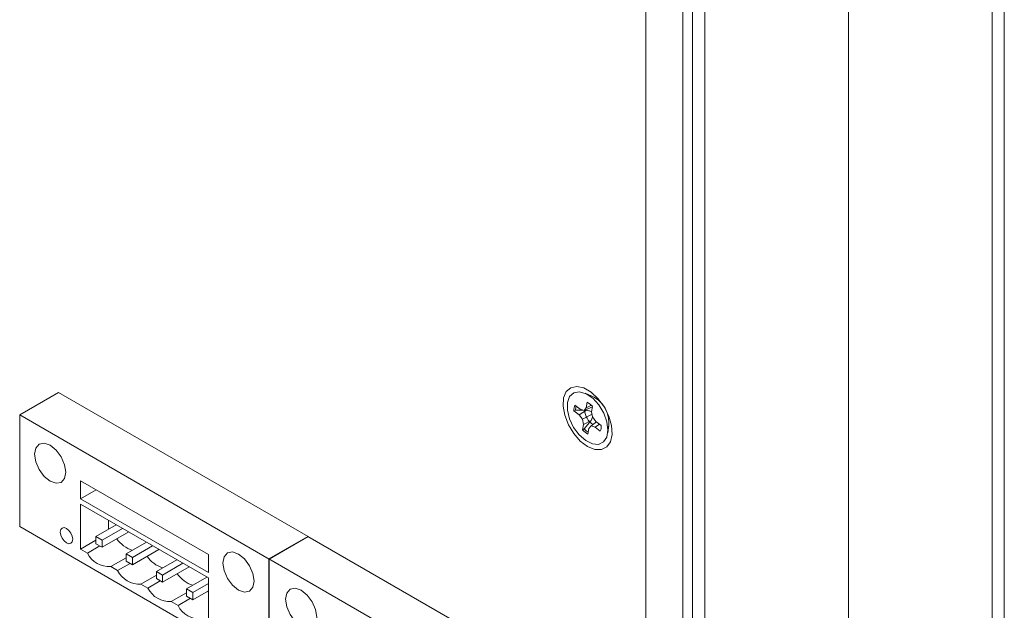
# Model space of a CAD drawing. Units: inches. Extents: x 0.3 to 38.2, y 0.2 to 55.1.
# Drawn here: x 25 to 27.3, y 48.1 to 49.4 of the extents above; entities that cross this region are included whole.
import ezdxf

# ---------------------------------------------------------------- set-up
doc = ezdxf.new("R2010")
doc.units = ezdxf.units.IN
doc.header["$MEASUREMENT"] = 0

msp = doc.modelspace()

# ---------------------------------------------------------------- linework, layer by layer
at = {"color": 7, "linetype": 'Continuous', "lineweight": 15}
for p, q in [((26.5474, 46.8939), (26.5474, 50.9445)), ((26.5697, 35.877), (26.5697, 50.9541)), ((27.2768, 50.9541), (27.2768, 35.877)), ((26.4639, 50.8962), (26.4639, 46.8457)), ((26.5975, 35.8931), (26.5975, 50.9059)), ((27.249, 50.9059), (27.249, 35.8931)), ((26.9233, 36.0811), (26.9233, 50.7178)), ((25.0439, 48.5333), (25.1322, 48.5844)), ((25.1322, 48.5844), (25.6979, 48.2578)), ((26.3414, 48.5759), (26.326, 48.5825)), ((26.3148, 48.5465), (26.3029, 48.5558)), ((26.3238, 48.5437), (26.3148, 48.5465)), ((26.3428, 48.5519), (26.3238, 48.5437)), ((26.3287, 48.5498), (26.3238, 48.5437)), ((26.3308, 48.5623), (26.3287, 48.5498)), ((26.3406, 48.5552), (26.3287, 48.5498)), ((26.3409, 48.5404), (26.3429, 48.5529)), ((25.0439, 48.5333), (25.6095, 48.2068)), ((25.0439, 48.2802), (25.0439, 48.5333)), ((26.3046, 48.5444), (26.3008, 48.5429)), ((26.3008, 48.5429), (26.3127, 48.5337)), ((26.3217, 48.5444), (26.3046, 48.5444)), ((26.3295, 48.5444), (26.3127, 48.5337)), ((26.3127, 48.5337), (26.3205, 48.5235)), ((26.3418, 48.5353), (26.3205, 48.5235)), ((26.3205, 48.5235), (26.3225, 48.512)), ((26.3295, 48.5444), (26.3253, 48.5444)), ((26.3402, 48.5206), (26.3432, 48.5285)), ((26.3429, 48.5288), (26.3409, 48.5404)), ((26.3507, 48.5186), (26.3429, 48.5288)), ((26.3225, 48.512), (26.3204, 48.4995)), ((26.3238, 48.5018), (26.3204, 48.4995)), ((26.3402, 48.5206), (26.3225, 48.512)), ((26.3238, 48.5018), (26.3402, 48.5206)), ((26.3326, 48.49), (26.3347, 48.5025)), ((26.3347, 48.5025), (26.3396, 48.5087)), ((26.3519, 48.5177), (26.3396, 48.5087)), ((26.3396, 48.5087), (26.3486, 48.5058)), ((26.3585, 48.5126), (26.3486, 48.5058)), ((26.3486, 48.5058), (26.3604, 48.4966)), ((26.3625, 48.5094), (26.3507, 48.5186)), ((26.3776, 48.4931), (26.3796, 48.5097)), ((25.4717, 48.217), (25.1817, 48.3843)), ((25.1817, 48.3843), (25.1817, 48.3435)), ((25.2171, 48.3639), (25.1817, 48.3435)), ((25.1817, 48.3435), (25.4717, 48.1761)), ((25.4717, 48.1639), (25.1817, 48.3313)), ((25.1817, 48.3313), (25.1817, 48.2292)), ((25.6095, 47.9536), (25.0439, 48.2802)), ((25.2627, 48.2845), (25.2167, 48.258)), ((25.2454, 48.2945), (25.2454, 48.2745)), ((25.2309, 48.2498), (25.2167, 48.258)), ((25.2167, 48.258), (25.2167, 48.2416)), ((25.2769, 48.2763), (25.2309, 48.2498)), ((25.291, 48.2682), (25.2309, 48.2335)), ((25.6088, 48.2072), (25.6972, 48.2582)), ((25.6095, 48.2068), (25.6979, 48.2578)), ((25.6972, 48.2582), (26.1922, 47.9725)), ((25.2167, 48.2494), (25.1817, 48.2292)), ((25.2256, 48.2365), (25.1973, 48.2202)), ((25.2167, 48.2416), (25.2309, 48.2335)), ((25.2309, 48.2335), (25.2309, 48.2498)), ((25.3313, 48.2449), (25.2853, 48.2184)), ((25.3454, 48.2368), (25.2995, 48.2102)), ((25.1817, 48.2292), (25.1973, 48.2202)), ((25.2853, 48.2098), (25.2503, 48.1896)), ((25.2995, 48.2102), (25.2853, 48.2184)), ((25.2853, 48.2184), (25.2853, 48.202)), ((25.3596, 48.2286), (25.2995, 48.1939)), ((25.2995, 48.1939), (25.2995, 48.2102)), ((25.4717, 48.1761), (25.4717, 48.217)), ((25.2503, 48.1896), (25.2659, 48.1806)), ((25.2942, 48.1969), (25.2659, 48.1806)), ((25.2853, 48.202), (25.2995, 48.1939)), ((25.3999, 48.2053), (25.3539, 48.1788)), ((25.414, 48.1972), (25.3681, 48.1706)), ((25.4282, 48.189), (25.3681, 48.1543)), ((25.6088, 48.2072), (26.1038, 47.9214)), ((25.6088, 47.954), (25.6088, 48.2072)), ((25.6095, 47.9536), (25.6095, 48.2068)), ((25.3539, 48.1702), (25.3189, 48.15)), ((25.3539, 48.1788), (25.3539, 48.1625)), ((25.3681, 48.1706), (25.3539, 48.1788)), ((25.3681, 48.1543), (25.3681, 48.1706)), ((25.4685, 48.1657), (25.4225, 48.1392)), ((25.3189, 48.15), (25.3345, 48.141)), ((25.3628, 48.1573), (25.3345, 48.141)), ((25.3539, 48.1625), (25.3681, 48.1543)), ((25.4717, 48.1512), (25.4367, 48.131)), ((25.4717, 48.0618), (25.4717, 48.1639)), ((25.4225, 48.1306), (25.3875, 48.1104)), ((25.4367, 48.131), (25.4225, 48.1392)), ((25.4225, 48.1392), (25.4225, 48.1229)), ((25.4225, 48.1229), (25.4367, 48.1147)), ((25.4717, 48.1349), (25.4367, 48.1147)), ((25.4367, 48.1147), (25.4367, 48.131)), ((25.4699, 48.1339), (25.4717, 48.1316)), ((25.3875, 48.1104), (25.4031, 48.1014)), ((25.4314, 48.1178), (25.4031, 48.1014))]:
    msp.add_line(p, q, dxfattribs=at)
at = {"color": 7, "linetype": 'Continuous', "lineweight": 15, "flags": 128}
for points in [[(26.3317, 48.4619), (26.3481, 48.4553), (26.363, 48.4549), (26.3752, 48.461), (26.3835, 48.4728), (26.3872, 48.4893), (26.386, 48.5091), (26.3799, 48.5305), (26.3696, 48.5514), (26.3558, 48.5702), (26.34, 48.585), (26.3234, 48.5945), (26.3075, 48.598), (26.2938, 48.5952), (26.2835, 48.5862), (26.2774, 48.5718), (26.2762, 48.5534), (26.2799, 48.5326), (26.2882, 48.5112), (26.3003, 48.4912), (26.3153, 48.4742), (26.3317, 48.4619)], [(26.2861, 48.5617), (26.2911, 48.5754), (26.3005, 48.5837), (26.3134, 48.5859), (26.3282, 48.5815), (26.3433, 48.5712), (26.3573, 48.556), (26.3684, 48.5375), (26.3756, 48.5179), (26.378, 48.4991), (26.3754, 48.4832), (26.368, 48.4721), (26.3568, 48.4667), (26.3428, 48.4679), (26.3276, 48.4753), (26.3128, 48.4882), (26.3001, 48.5053), (26.2908, 48.5246), (26.286, 48.5441), (26.2861, 48.5617)], [(25.1485, 48.4035), (25.1458, 48.4207), (25.1382, 48.4384), (25.1267, 48.4538), (25.1132, 48.4648), (25.0996, 48.4695), (25.0882, 48.4672), (25.0805, 48.4584), (25.0778, 48.4443), (25.0805, 48.4272), (25.0882, 48.4095), (25.0996, 48.394), (25.1132, 48.3831), (25.1267, 48.3784), (25.1382, 48.3806), (25.1458, 48.3894), (25.1485, 48.4035)], [(25.1641, 48.2516), (25.163, 48.2585), (25.1599, 48.2656), (25.1553, 48.2718), (25.1499, 48.2761), (25.1445, 48.278), (25.1399, 48.2771), (25.1369, 48.2736), (25.1358, 48.268), (25.1369, 48.2611), (25.1399, 48.254), (25.1445, 48.2478), (25.1499, 48.2435), (25.1553, 48.2416), (25.1599, 48.2425), (25.163, 48.246), (25.1641, 48.2516)], [(25.5756, 48.157), (25.5729, 48.1741), (25.5652, 48.1918), (25.5538, 48.2073), (25.5402, 48.2182), (25.5267, 48.2229), (25.5152, 48.2207), (25.5076, 48.2119), (25.5049, 48.1978), (25.5076, 48.1806), (25.5152, 48.1629), (25.5267, 48.1475), (25.5402, 48.1365), (25.5538, 48.1318), (25.5652, 48.1341), (25.5729, 48.1429), (25.5756, 48.157)], [(25.7177, 48.0749), (25.715, 48.0921), (25.7073, 48.1098), (25.6959, 48.1253), (25.6823, 48.1362), (25.6688, 48.1409), (25.6573, 48.1386), (25.6497, 48.1298), (25.647, 48.1158), (25.6497, 48.0986), (25.6573, 48.0809), (25.6688, 48.0654), (25.6823, 48.0545), (25.6959, 48.0498), (25.7073, 48.052), (25.715, 48.0609), (25.7177, 48.0749)]]:
    msp.add_lwpolyline(points, dxfattribs=at)
at = {"color": 7, "linetype": 'Continuous', "lineweight": 15}
for centre, radius, start, end in [((26.3145, 48.5162), 0.0657, 348.3055, 71.6895), ((26.332, 48.5444), 0.0312, 158.6127, 182.6963), ((26.3377, 48.5455), 0.0331, 165.6397, 181.9023), ((26.3055, 48.5173), 0.0517, 43.5485, 60.7098), ((26.371, 48.5489), 0.0465, 185.8461, 233.5557), ((26.3618, 48.5385), 0.0528, 223.9468, 237.2411), ((26.3314, 48.5079), 0.0312, 338.6068, 2.7036), ((26.3579, 48.535), 0.0516, 223.5403, 240.7129), ((25.3215, 48.2931), 0.0702, 215.157, 251.6049), ((25.2474, 48.2457), 0.0562, 206.9957, 273.0097), ((25.3901, 48.2535), 0.0702, 215.1569, 251.605), ((25.316, 48.2061), 0.0562, 206.9957, 273.0097), ((25.4587, 48.2139), 0.0702, 215.1571, 251.6047), ((25.3846, 48.1665), 0.0562, 206.9953, 273.0101), ((25.4532, 48.1269), 0.0562, 206.9953, 273.0101)]:
    msp.add_arc(centre, radius, start, end, dxfattribs=at)
msp.add_open_spline([(26.3411, 48.5404), (26.339, 48.5413), (26.3352, 48.5429), (26.3312, 48.5439), (26.3295, 48.5444)], degree=3, knots=[0, 0, 0, 0, 0.559124, 1, 1, 1, 1], dxfattribs=at)

doc.saveas('drawing.dxf')
